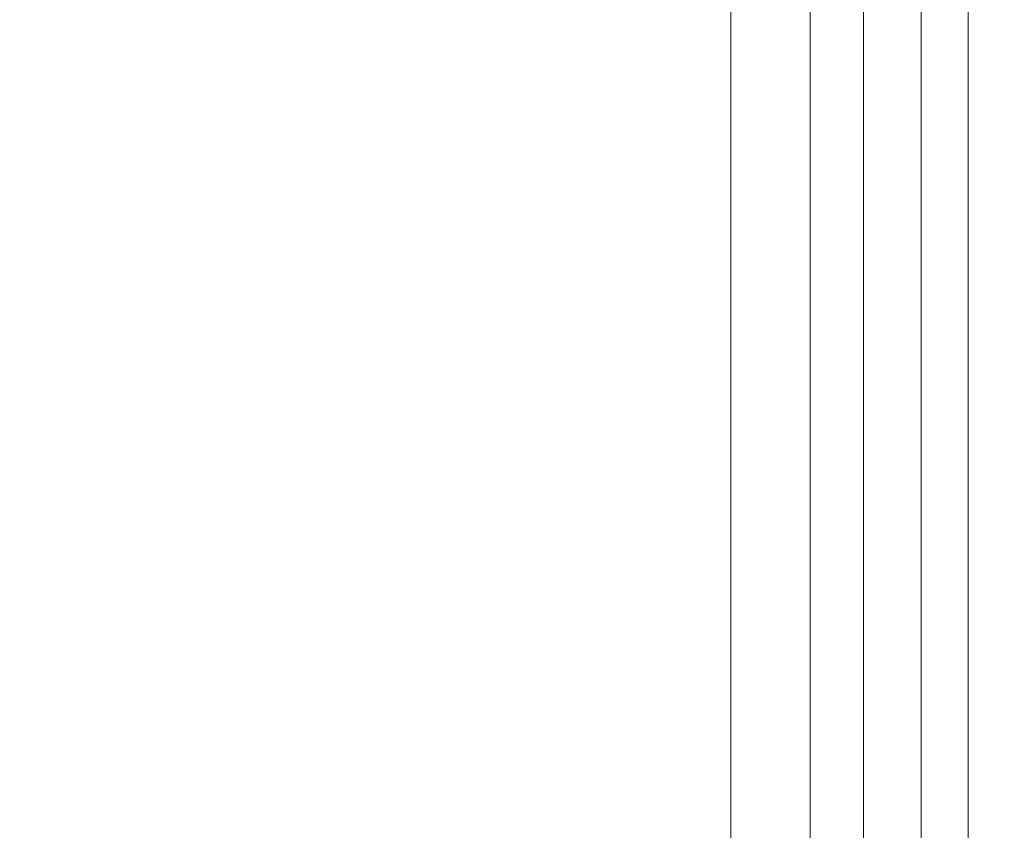
# Model space of a CAD drawing. Units: inches. Extents: x -2 to 130, y -6 to 144.
# Drawn here: x 11 to 11, y 102 to 102 of the extents above; entities that cross this region are included whole.
import ezdxf

# ---------------------------------------------------------------- set-up
doc = ezdxf.new("R2010")
doc.units = ezdxf.units.IN
doc.header["$MEASUREMENT"] = 0
doc.layers.add('STORAGE-CASE', color=4, linetype='Continuous', lineweight=9)
doc.layers.add('WKSURF-SINK', color=6, linetype='Continuous', lineweight=9)

# ---------------------------------------------------------------- blocks, each defined once
blk = doc.blocks.new('4CH606_195424L4_0T')
at = {"layer": 'WKSURF-SINK'}
for points, invisible_edges in [([(7.98426, -7.31903, 29.88885), (19.47568, -13.60068, 30.3393), (19.47568, -5.39932, 30.3393)], 13), ([(19.47568, -13.60068, 30.30792), (8.36907, -7.41905, 29.8724), (19.47568, -5.39932, 30.30792)], 3), ([(7.98426, -7.31903, 29.88885), (7.88319, -7.58548, 29.88488), (19.47568, -13.60068, 30.3393)], 14), ([(8.23229, -7.7797, 29.86704), (8.36907, -7.41905, 29.8724), (19.47568, -13.60068, 30.30792)], 14), ([(7.88319, -7.58548, 29.88488), (7.72129, -7.82, 29.87854), (19.47568, -13.60068, 30.3393)], 14), ([(8.01318, -8.09714, 29.85845), (8.23229, -7.7797, 29.86704), (19.47568, -13.60068, 30.30792)], 14), ([(7.50796, -8.00897, 29.87018), (19.47568, -13.60068, 30.3393), (7.72129, -7.82, 29.87854)], 3), ([(4.52432, -13.60068, 29.75322), (19.47568, -13.60068, 30.3393), (7.50796, -8.00897, 29.87018)], 14), ([(19.47568, -13.60068, 30.30792), (7.72446, -8.35292, 29.84713), (8.01318, -8.09714, 29.85845)], 13), ([(19.47568, -13.60068, 30.30792), (4.52432, -13.60068, 29.72164), (7.72446, -8.35292, 29.84713)], 14)]:
    blk.add_3dface(points, dxfattribs=dict(at, invisible_edges=invisible_edges))
blk = doc.blocks.new('4CH210_2419FPLNNLNL_0T')
at = {"layer": 'STORAGE-CASE'}
mesh = blk.add_polyface(dxfattribs=at)
corners = [(23.24, -18.076, 34.24), (0.76, -18.076, 34.24), (0.76, -0.039, 34.24), (23.24, -0.039, 34.24)]
mesh.append_faces([[corners[k] for k in face] for face in [(0, 1, 2, 3)]])
mesh = blk.add_polyface(dxfattribs=at)
corners = [(23.24, -18.076, 35), (23.24, -0.039, 35), (0.76, -0.039, 35), (0.76, -18.076, 35)]
mesh.append_faces([[corners[k] for k in face] for face in [(0, 1, 2, 3)]])
mesh = blk.add_polyface(dxfattribs=at)
corners = [(23.24, -0.039, 15.619), (0.76, -0.039, 15.619), (0.76, -18.076, 15.619), (23.24, -18.076, 15.619)]
mesh.append_faces([[corners[k] for k in face] for face in [(0, 1, 2, 3)]])
mesh = blk.add_polyface(dxfattribs=at)
corners = [(23.24, -0.039, 14.859), (23.24, -18.076, 14.859), (0.76, -18.076, 14.859), (0.76, -0.039, 14.859)]
mesh.append_faces([[corners[k] for k in face] for face in [(0, 1, 2, 3)]])
blk = doc.blocks.new('4CH300_192411CLLNLNL_0T')
at = {"layer": 'STORAGE-CASE'}
for points, invisible_edges in [([(12, -10.075, 31.735), (11.66, -10.075, 31.6439), (11.66, -10.875, 31.6439), (12, -10.875, 31.735)], 10), ([(12, -10.875, 25.265), (11.66, -10.875, 25.3561), (11.66, -10.075, 25.3561), (12, -10.075, 25.265)], 10), ([(12, -10.875, 31.735), (12.34, -10.875, 31.6439), (12.34, -10.075, 31.6439), (12, -10.075, 31.735)], 10), ([(12, -10.075, 25.265), (12.34, -10.075, 25.3561), (12.34, -10.875, 25.3561), (12, -10.875, 25.265)], 10), ([(12.68, -10.075, 31.55279), (12.34, -10.075, 31.6439), (12.34, -10.875, 31.6439), (12.68, -10.875, 31.55279)], 10), ([(12.34, -10.075, 25.3561), (12.68, -10.075, 25.44721), (12.68, -10.875, 25.44721), (12.34, -10.875, 25.3561)], 10), ([(12, -10.96965, 31.57264), (11.61086, -10.96965, 31.57264), (12, -10.10005, 31.54376), (12.37975, -10.10005, 31.54376)], 10), ([(11.62025, -10.10005, 31.54376), (12, -10.10005, 31.54376), (11.61086, -10.96965, 31.57264)], 14), ([(11.62025, -10.10005, 25.45624), (11.61086, -10.96965, 25.42736), (12, -10.96965, 25.42736)], 13), ([(12, -10.96965, 25.42736), (12.38914, -10.96965, 25.42736), (12, -10.10005, 25.45624), (11.62025, -10.10005, 25.45624)], 10), ([(12.37975, -10.10005, 31.54376), (12.38914, -10.96965, 31.57264), (12, -10.96965, 31.57264)], 13), ([(12.37975, -10.10005, 25.45624), (12, -10.10005, 25.45624), (12.38914, -10.96965, 25.42736)], 14), ([(12.37975, -10.10005, 31.54376), (12.70396, -10.96965, 31.34391), (12.38914, -10.96965, 31.57264)], 13), ([(12.70396, -10.96965, 31.34391), (12.37975, -10.10005, 31.54376), (12.68698, -10.10005, 31.32055)], 13), ([(12.37975, -10.10005, 25.45624), (12.70396, -10.96965, 25.65609), (12.68698, -10.10005, 25.67945)], 3), ([(12.37975, -10.10005, 25.45624), (12.38914, -10.96965, 25.42736), (12.70396, -10.96965, 25.65609)], 13), ([(12, -10.115, 25.265), (11.64801, -10.115, 25.31134), (11.64801, -10.875, 25.31134), (12, -10.875, 25.265)], 10), ([(11.64801, -10.115, 31.68866), (12, -10.115, 31.735), (12, -10.875, 31.735), (11.64801, -10.875, 31.68866)], 10), ([(12.35199, -10.115, 25.31134), (12, -10.115, 25.265), (12, -10.875, 25.265), (12.35199, -10.875, 25.31134)], 10), ([(12, -10.115, 31.735), (12.35199, -10.115, 31.68866), (12.35199, -10.875, 31.68866), (12, -10.875, 31.735)], 10), ([(12.35199, -10.875, 25.31134), (12.68, -10.875, 25.44721), (12.68, -10.115, 25.44721), (12.35199, -10.115, 25.31134)], 10), ([(12.68, -10.875, 31.55279), (12.35199, -10.875, 31.68866), (12.35199, -10.115, 31.68866), (12.68, -10.115, 31.55279)], 10), ([(0, -10.875, 19), (23.9375, -10.875, 19), (12, -10.875, 25.265), (11.64801, -10.875, 25.31134)], 10), ([(0, -10.875, 37.5), (11.64801, -10.875, 31.68866), (12, -10.875, 31.735), (23.9375, -10.875, 37.5)], 5), ([(11.12348, -10.875, 25.10683), (11.32, -10.875, 25.44721), (12, -10.875, 25.265), (12, -10.875, 24.87197)], 5), ([(11.12348, -10.875, 31.89317), (12, -10.875, 32.12803), (12, -10.875, 31.735), (11.32, -10.875, 31.55279)], 10), ([(11.78087, -10.875, 32.06932), (12, -10.91452, 32.12597), (12, -10.875, 32.12803)], 3), ([(12, -10.91452, 32.12597), (11.78087, -10.875, 32.06932), (11.78113, -10.91452, 32.06732)], 3), ([(12, -10.875, 24.87197), (11.78113, -10.91452, 24.93268), (11.78087, -10.875, 24.93068)], 3), ([(11.78113, -10.91452, 24.93268), (12, -10.875, 24.87197), (12, -10.91452, 24.87403)], 3), ([(16.73201, -10.875, 32.06366), (17.084, -10.875, 32.11), (23.9375, -10.875, 37.5), (12, -10.875, 31.735)], 14), ([(12.35199, -10.875, 31.68866), (16.404, -10.875, 31.92779), (16.73201, -10.875, 32.06366), (12, -10.875, 31.735)], 5), ([(23.9375, -10.875, 19), (17.084, -10.875, 24.89), (16.73201, -10.875, 24.93634), (12, -10.875, 25.265)], 13), ([(16.73201, -10.875, 24.93634), (16.404, -10.875, 25.07221), (12.35199, -10.875, 25.31134), (12, -10.875, 25.265)], 10), ([(12, -10.875, 25.265), (12.68, -10.875, 25.44721), (12.87652, -10.875, 25.10683), (12, -10.875, 24.87197)], 10), ([(12, -10.875, 31.735), (12, -10.875, 32.12803), (12.87652, -10.875, 31.89317), (12.68, -10.875, 31.55279)], 5), ([(12.21887, -10.91452, 32.06732), (12, -10.875, 32.12803), (12, -10.91452, 32.12597)], 3), ([(12, -10.875, 32.12803), (12.21887, -10.91452, 32.06732), (12.21913, -10.875, 32.06932)], 3), ([(12.21913, -10.875, 24.93068), (12, -10.91452, 24.87403), (12, -10.875, 24.87197)], 3), ([(12, -10.91452, 24.87403), (12.21913, -10.875, 24.93068), (12.21887, -10.91452, 24.93268)], 3), ([(12.21887, -10.91452, 32.06732), (12.43774, -10.91452, 32.00867), (12.21913, -10.875, 32.06932)], 14), ([(12.43774, -10.91452, 24.99133), (12.21887, -10.91452, 24.93268), (12.43826, -10.875, 24.9894)], 14), ([(12.21913, -10.875, 24.93068), (12.43826, -10.875, 24.9894), (12.21887, -10.91452, 24.93268)], 14), ([(12.43826, -10.875, 32.0106), (12.21913, -10.875, 32.06932), (12.43774, -10.91452, 32.00867)], 14), ([(12.68, -10.875, 31.55279), (16.12233, -10.875, 31.71166), (16.404, -10.875, 31.92779), (12.35199, -10.875, 31.68866)], 5), ([(12.68, -10.875, 25.44721), (12.35199, -10.875, 25.31134), (16.404, -10.875, 25.07221), (16.12233, -10.875, 25.28834)], 10), ([(11.94271, -10.92574, 24.87761), (11.89056, -10.91452, 24.90336), (12, -10.91452, 24.87403)], 13), ([(11.94271, -10.92574, 24.87761), (12, -10.91452, 24.87403), (12.01292, -10.92633, 24.87699)], 15), ([(11.98708, -10.92633, 32.12301), (12, -10.91452, 32.12597), (11.94528, -10.91452, 32.1113)], 13), ([(12.05729, -10.92574, 32.12239), (12, -10.91452, 32.12597), (11.98708, -10.92633, 32.12301)], 15), ([(12.05729, -10.92574, 32.12239), (12.10944, -10.91452, 32.09664), (12, -10.91452, 32.12597)], 13), ([(12.01292, -10.92633, 24.87699), (12, -10.91452, 24.87403), (12.05472, -10.91452, 24.8887)], 13), ([(12.01292, -10.92633, 24.87699), (12.05472, -10.91452, 24.8887), (12.08592, -10.92202, 24.87743)], 15), ([(12.08592, -10.92202, 24.87743), (12.05472, -10.91452, 24.8887), (12.10944, -10.91452, 24.90336)], 13), ([(12.15229, -10.92971, 32.11461), (12.10944, -10.91452, 32.09664), (12.05729, -10.92574, 32.12239)], 15), ([(12.17163, -10.92568, 24.88509), (12.08592, -10.92202, 24.87743), (12.10944, -10.91452, 24.90336)], 15), ([(12.15229, -10.92971, 32.11461), (12.21887, -10.91452, 32.06732), (12.10944, -10.91452, 32.09664)], 13), ([(12.17163, -10.92568, 24.88509), (12.10944, -10.91452, 24.90336), (12.21887, -10.91452, 24.93268)], 13), ([(12.21947, -10.92808, 32.10836), (12.21887, -10.91452, 32.06732), (12.15229, -10.92971, 32.11461)], 15), ([(12.24537, -10.9245, 24.89346), (12.17163, -10.92568, 24.88509), (12.21887, -10.91452, 24.93268)], 15), ([(12.28523, -10.92579, 32.09988), (12.32831, -10.91452, 32.038), (12.21887, -10.91452, 32.06732)], 13), ([(12.21887, -10.91452, 32.06732), (12.21947, -10.92808, 32.10836), (12.28523, -10.92579, 32.09988)], 15), ([(12.24537, -10.9245, 24.89346), (12.21887, -10.91452, 24.93268), (12.27359, -10.91452, 24.94734)], 13), ([(12.24537, -10.9245, 24.89346), (12.27359, -10.91452, 24.94734), (12.31347, -10.92206, 24.90365)], 15), ([(12.31347, -10.92206, 24.90365), (12.27359, -10.91452, 24.94734), (12.32831, -10.91452, 24.962)], 13), ([(12.37934, -10.92963, 32.07961), (12.32831, -10.91452, 32.038), (12.28523, -10.92579, 32.09988)], 15), ([(12.39761, -10.92562, 24.92244), (12.31347, -10.92206, 24.90365), (12.32831, -10.91452, 24.962)], 15), ([(12.37934, -10.92963, 32.07961), (12.43774, -10.91452, 32.00867), (12.32831, -10.91452, 32.038)], 13), ([(12.39761, -10.92562, 24.92244), (12.32831, -10.91452, 24.962), (12.43774, -10.91452, 24.99133)], 13), ([(12.44515, -10.92835, 32.06438), (12.43774, -10.91452, 32.00867), (12.37934, -10.92963, 32.07961)], 15), ([(12.49326, -10.92673, 24.94817), (12.39761, -10.92562, 24.92244), (12.43774, -10.91452, 24.99133)], 15), ([(12.01292, -10.92633, 24.87699), (12.08592, -10.92202, 24.87743), (12.07747, -10.9298, 24.88051)], 15), ([(12.07747, -10.9298, 24.88051), (12.08592, -10.92202, 24.87743), (12.17163, -10.92568, 24.88509)], 15), ([(12.24537, -10.9245, 24.89346), (12.31347, -10.92206, 24.90365), (12.3059, -10.92988, 24.90585)], 15), ([(12.31347, -10.92206, 24.90365), (12.39761, -10.92562, 24.92244), (12.3059, -10.92988, 24.90585)], 15), ([(11.94271, -10.92574, 24.87761), (12.01292, -10.92633, 24.87699), (12.01623, -10.93455, 24.88243)], 15), ([(11.94271, -10.92574, 24.87761), (12.01623, -10.93455, 24.88243), (11.94325, -10.93604, 24.88471)], 15), ([(12.05729, -10.92574, 32.12239), (11.98708, -10.92633, 32.12301), (11.98377, -10.93455, 32.11757)], 15), ([(12.05729, -10.92574, 32.12239), (11.98377, -10.93455, 32.11757), (12.05675, -10.93604, 32.11529)], 15), ([(12.01292, -10.92633, 24.87699), (12.07747, -10.9298, 24.88051), (12.01623, -10.93455, 24.88243)], 15), ([(12.05675, -10.93604, 32.11529), (12.15229, -10.92971, 32.11461), (12.05729, -10.92574, 32.12239)], 15), ([(12.07747, -10.9298, 24.88051), (12.17163, -10.92568, 24.88509), (12.1429, -10.93388, 24.88763)], 15), ([(12.1429, -10.93388, 24.88763), (12.17163, -10.92568, 24.88509), (12.21725, -10.93368, 24.89518)], 15), ([(12.21947, -10.92808, 32.10836), (12.15229, -10.92971, 32.11461), (12.19825, -10.93548, 32.10546)], 15), ([(12.21725, -10.93368, 24.89518), (12.17163, -10.92568, 24.88509), (12.24537, -10.9245, 24.89346)], 15), ([(12.28164, -10.93553, 32.0938), (12.21947, -10.92808, 32.10836), (12.19825, -10.93548, 32.10546)], 15), ([(12.3059, -10.92988, 24.90585), (12.21725, -10.93368, 24.89518), (12.24537, -10.9245, 24.89346)], 15), ([(12.21947, -10.92808, 32.10836), (12.28164, -10.93553, 32.0938), (12.28523, -10.92579, 32.09988)], 15), ([(12.28164, -10.93553, 32.0938), (12.37934, -10.92963, 32.07961), (12.28523, -10.92579, 32.09988)], 15), ([(12.3059, -10.92988, 24.90585), (12.39761, -10.92562, 24.92244), (12.36957, -10.93359, 24.92113)], 15), ([(12.36957, -10.93359, 24.92113), (12.39761, -10.92562, 24.92244), (12.44018, -10.93373, 24.93812)], 15), ([(12.44515, -10.92835, 32.06438), (12.37934, -10.92963, 32.07961), (12.42151, -10.93556, 32.06492)], 15), ([(12.44018, -10.93373, 24.93812), (12.39761, -10.92562, 24.92244), (12.49326, -10.92673, 24.94817)], 15), ([(12.05421, -10.94093, 24.9048), (12.01623, -10.93455, 24.88243), (12.07747, -10.9298, 24.88051)], 15), ([(12.07747, -10.9298, 24.88051), (12.10842, -10.94093, 24.91932), (12.05421, -10.94093, 24.9048)], 13), ([(12.15229, -10.92971, 32.11461), (12.05675, -10.93604, 32.11529), (12.13773, -10.93621, 32.11058)], 15), ([(12.10842, -10.94093, 24.91932), (12.07747, -10.9298, 24.88051), (12.1429, -10.93388, 24.88763)], 15), ([(12.19825, -10.93548, 32.10546), (12.15229, -10.92971, 32.11461), (12.13773, -10.93621, 32.11058)], 15), ([(12.21684, -10.94093, 24.94837), (12.1429, -10.93388, 24.88763), (12.21725, -10.93368, 24.89518)], 15), ([(12.27105, -10.94093, 24.9629), (12.21684, -10.94093, 24.94837), (12.21725, -10.93368, 24.89518)], 14), ([(12.3059, -10.92988, 24.90585), (12.27105, -10.94093, 24.9629), (12.21725, -10.93368, 24.89518)], 15), ([(12.3059, -10.92988, 24.90585), (12.32526, -10.94093, 24.97742), (12.27105, -10.94093, 24.9629)], 13), ([(12.28164, -10.93553, 32.0938), (12.36146, -10.93611, 32.07821), (12.37934, -10.92963, 32.07961)], 15), ([(12.32526, -10.94093, 24.97742), (12.3059, -10.92988, 24.90585), (12.36957, -10.93359, 24.92113)], 15), ([(12.36957, -10.93359, 24.92113), (12.43368, -10.94093, 25.00647), (12.32526, -10.94093, 24.97742)], 13), ([(12.42151, -10.93556, 32.06492), (12.37934, -10.92963, 32.07961), (12.36146, -10.93611, 32.07821)], 15), ([(12.43368, -10.94093, 25.00647), (12.36957, -10.93359, 24.92113), (12.44018, -10.93373, 24.93812)], 15), ([(11.94325, -10.93604, 24.88471), (12, -10.94093, 24.89027), (11.89158, -10.94093, 24.91932)], 13), ([(12, -10.94093, 24.89027), (11.94325, -10.93604, 24.88471), (12.01623, -10.93455, 24.88243)], 15), ([(11.94579, -10.94093, 32.0952), (12, -10.94093, 32.10973), (11.98377, -10.93455, 32.11757)], 14), ([(12, -10.94093, 32.10973), (12.05675, -10.93604, 32.11529), (11.98377, -10.93455, 32.11757)], 15), ([(12.05421, -10.94093, 24.9048), (12, -10.94093, 24.89027), (12.01623, -10.93455, 24.88243)], 14), ([(12.05675, -10.93604, 32.11529), (12, -10.94093, 32.10973), (12.10842, -10.94093, 32.08068)], 13), ([(12.10842, -10.94093, 32.08068), (12.13773, -10.93621, 32.11058), (12.05675, -10.93604, 32.11529)], 15), ([(12.1429, -10.93388, 24.88763), (12.21684, -10.94093, 24.94837), (12.10842, -10.94093, 24.91932)], 13), ([(12.16263, -10.94093, 32.06615), (12.13773, -10.93621, 32.11058), (12.10842, -10.94093, 32.08068)], 3), ([(12.16263, -10.94093, 32.06615), (12.19825, -10.93548, 32.10546), (12.13773, -10.93621, 32.11058)], 15), ([(12.16263, -10.94093, 32.06615), (12.21684, -10.94093, 32.05163), (12.19825, -10.93548, 32.10546)], 14), ([(12.28164, -10.93553, 32.0938), (12.19825, -10.93548, 32.10546), (12.21684, -10.94093, 32.05163)], 15), ([(12.21684, -10.94093, 32.05163), (12.32526, -10.94093, 32.02258), (12.28164, -10.93553, 32.0938)], 14), ([(12.32526, -10.94093, 32.02258), (12.36146, -10.93611, 32.07821), (12.28164, -10.93553, 32.0938)], 15), ([(12.37947, -10.94093, 32.00805), (12.36146, -10.93611, 32.07821), (12.32526, -10.94093, 32.02258)], 3), ([(12.37947, -10.94093, 32.00805), (12.42151, -10.93556, 32.06492), (12.36146, -10.93611, 32.07821)], 15), ([(12.37947, -10.94093, 32.00805), (12.43368, -10.94093, 31.99353), (12.42151, -10.93556, 32.06492)], 14), ([(11.45094, -10.96421, 31.97009), (12, -10.97637, 32.02742), (12, -10.94093, 32.10973)], 15), ([(11.45094, -10.96421, 31.97009), (12, -10.94093, 32.10973), (11.56632, -10.94093, 31.99353)], 13), ([(11.60103, -10.97976, 25.03378), (11.56632, -10.94093, 25.00647), (12, -10.97637, 24.97258)], 15), ([(12, -10.94093, 24.89027), (12, -10.97637, 24.97258), (11.56632, -10.94093, 25.00647)], 3), ([(12.39897, -10.97976, 31.96622), (12.43368, -10.94093, 31.99353), (12, -10.97637, 32.02742)], 15), ([(12, -10.94093, 32.10973), (12, -10.97637, 32.02742), (12.43368, -10.94093, 31.99353)], 3), ([(12.54906, -10.96421, 25.02991), (12, -10.97637, 24.97258), (12, -10.94093, 24.89027)], 15), ([(12.54906, -10.96421, 25.02991), (12, -10.94093, 24.89027), (12.43368, -10.94093, 25.00647)], 13), ([(12, -10.97637, 32.02742), (11.45094, -10.96421, 31.97009), (11.60103, -10.97976, 31.96622)], 15), ([(12, -10.97637, 24.97258), (12.54906, -10.96421, 25.02991), (12.39897, -10.97976, 25.03378)], 15), ([(12, -10.96965, 31.57264), (11.95049, -10.97797, 31.63509), (11.90272, -10.96965, 31.57264)], 3), ([(11.93604, -10.98621, 25.35996), (12, -10.96965, 25.42736), (11.90272, -10.96965, 25.42736)], 13), ([(11.93604, -10.98621, 25.35996), (12.00945, -10.98529, 25.35929), (12, -10.96965, 25.42736)], 15), ([(12, -10.96965, 31.57264), (11.99055, -10.98529, 31.64071), (11.95049, -10.97797, 31.63509)], 15), ([(12.06396, -10.98621, 31.64004), (11.99055, -10.98529, 31.64071), (12, -10.96965, 31.57264)], 15), ([(12.06396, -10.98621, 31.64004), (12, -10.96965, 31.57264), (12.09728, -10.96965, 31.57264)], 13), ([(12, -10.96965, 25.42736), (12.04951, -10.97797, 25.36491), (12.09728, -10.96965, 25.42736)], 3), ([(12, -10.96965, 25.42736), (12.00945, -10.98529, 25.35929), (12.04951, -10.97797, 25.36491)], 15), ([(12.04951, -10.97797, 25.36491), (12.1537, -10.98462, 25.36923), (12.09728, -10.96965, 25.42736)], 15), ([(12.09728, -10.96965, 31.57264), (12.14839, -10.98091, 31.62876), (12.06396, -10.98621, 31.64004)], 15), ([(12.09728, -10.96965, 31.57264), (12.19457, -10.96965, 31.57264), (12.14839, -10.98091, 31.62876)], 14), ([(12.09728, -10.96965, 25.42736), (12.1537, -10.98462, 25.36923), (12.19457, -10.96965, 25.42736)], 3), ([(12.23181, -10.97906, 31.61506), (12.14839, -10.98091, 31.62876), (12.19457, -10.96965, 31.57264)], 15), ([(12.1537, -10.98462, 25.36923), (12.21714, -10.98072, 25.38141), (12.19457, -10.96965, 25.42736)], 15), ([(12.29185, -10.96965, 31.57264), (12.23181, -10.97906, 31.61506), (12.19457, -10.96965, 31.57264)], 3), ([(12.19457, -10.96965, 25.42736), (12.21714, -10.98072, 25.38141), (12.29185, -10.96965, 25.42736)], 3), ([(12.21714, -10.98072, 25.38141), (12.29526, -10.98422, 25.39514), (12.29185, -10.96965, 25.42736)], 15), ([(12.23181, -10.97906, 31.61506), (12.29185, -10.96965, 31.57264), (12.29526, -10.98422, 31.60486)], 15), ([(12.38914, -10.96965, 31.57264), (12.34224, -10.97739, 31.5885), (12.29185, -10.96965, 31.57264)], 3), ([(12.29526, -10.98422, 31.60486), (12.29185, -10.96965, 31.57264), (12.34224, -10.97739, 31.5885)], 15), ([(12.38914, -10.96965, 25.42736), (12.29185, -10.96965, 25.42736), (12.37136, -10.98075, 25.41844)], 14), ([(12.37136, -10.98075, 25.41844), (12.29185, -10.96965, 25.42736), (12.29526, -10.98422, 25.39514)], 15), ([(12.43841, -10.98621, 31.56336), (12.34224, -10.97739, 31.5885), (12.38914, -10.96965, 31.57264)], 15), ([(12.46784, -10.96965, 25.48454), (12.38914, -10.96965, 25.42736), (12.37136, -10.98075, 25.41844)], 14), ([(12.37136, -10.98075, 25.41844), (12.43841, -10.98621, 25.43664), (12.46784, -10.96965, 25.48454)], 15), ([(12.43841, -10.98621, 31.56336), (12.38914, -10.96965, 31.57264), (12.46784, -10.96965, 31.51546)], 13), ([(12, -10.97637, 32.02742), (11.60103, -10.97976, 31.96622), (11.79908, -10.98968, 31.95263)], 15), ([(11.60103, -10.97976, 25.03378), (12, -10.97637, 24.97258), (11.84819, -10.98882, 25.03571)], 15), ([(11.79908, -10.98968, 31.95263), (12.15181, -10.98882, 31.96429), (12, -10.97637, 32.02742)], 15), ([(12.20092, -10.98968, 25.04737), (11.84819, -10.98882, 25.03571), (12, -10.97637, 24.97258)], 15), ([(12.39897, -10.97976, 31.96622), (12, -10.97637, 32.02742), (12.15181, -10.98882, 31.96429)], 15), ([(12, -10.97637, 24.97258), (12.39897, -10.97976, 25.03378), (12.20092, -10.98968, 25.04737)], 15), ([(12.34224, -10.97739, 31.5885), (12.36059, -10.9852, 31.58822), (12.29526, -10.98422, 31.60486)], 15), ([(12.34224, -10.97739, 31.5885), (12.43841, -10.98621, 31.56336), (12.36059, -10.9852, 31.58822)], 15), ([(12.08284, -10.98621, 25.36106), (12.04951, -10.97797, 25.36491), (12.00945, -10.98529, 25.35929)], 15), ([(12.1537, -10.98462, 25.36923), (12.04951, -10.97797, 25.36491), (12.08284, -10.98621, 25.36106)], 15), ([(12.14474, -10.98985, 31.63825), (12.06396, -10.98621, 31.64004), (12.14839, -10.98091, 31.62876)], 15), ([(12.14839, -10.98091, 31.62876), (12.22138, -10.98751, 31.62364), (12.14474, -10.98985, 31.63825)], 15), ([(12.14839, -10.98091, 31.62876), (12.23181, -10.97906, 31.61506), (12.22138, -10.98751, 31.62364)], 15), ([(12.15181, -10.98882, 31.96429), (12.58992, -10.98968, 31.85191), (12.39897, -10.97976, 31.96622)], 15), ([(12.1537, -10.98462, 25.36923), (12.20695, -10.98922, 25.3715), (12.21714, -10.98072, 25.38141)], 15), ([(12.56901, -10.98968, 25.13991), (12.20092, -10.98968, 25.04737), (12.39897, -10.97976, 25.03378)], 15), ([(12.21714, -10.98072, 25.38141), (12.20695, -10.98922, 25.3715), (12.29526, -10.98422, 25.39514)], 15), ([(12.22138, -10.98751, 31.62364), (12.23181, -10.97906, 31.61506), (12.29526, -10.98422, 31.60486)], 15), ([(12.36274, -10.98966, 25.40666), (12.37136, -10.98075, 25.41844), (12.29526, -10.98422, 25.39514)], 15), ([(12.43841, -10.98621, 25.43664), (12.37136, -10.98075, 25.41844), (12.36274, -10.98966, 25.40666)], 15), ([(11.91978, -10.993, 25.36303), (12, -10.993, 25.34154), (11.93604, -10.98621, 25.35996)], 14), ([(11.93604, -10.98621, 25.35996), (12.03783, -10.99111, 25.35148), (12.00945, -10.98529, 25.35929)], 15), ([(12, -10.993, 25.34154), (12.03783, -10.99111, 25.35148), (11.93604, -10.98621, 25.35996)], 15), ([(12.06396, -10.98621, 31.64004), (11.96217, -10.99111, 31.64852), (11.99055, -10.98529, 31.64071)], 15), ([(12, -10.993, 31.65846), (11.96217, -10.99111, 31.64852), (12.06396, -10.98621, 31.64004)], 15), ([(12.08022, -10.993, 31.63697), (12, -10.993, 31.65846), (12.06396, -10.98621, 31.64004)], 14), ([(12.03783, -10.99111, 25.35148), (12.08284, -10.98621, 25.36106), (12.00945, -10.98529, 25.35929)], 15), ([(12.03783, -10.99111, 25.35148), (12.08022, -10.993, 25.36303), (12.08284, -10.98621, 25.36106)], 15), ([(12.14474, -10.98985, 31.63825), (12.08022, -10.993, 31.63697), (12.06396, -10.98621, 31.64004)], 15), ([(12.08284, -10.98621, 25.36106), (12.08022, -10.993, 25.36303), (12.16043, -10.993, 25.38453)], 13), ([(12.08284, -10.98621, 25.36106), (12.20695, -10.98922, 25.3715), (12.1537, -10.98462, 25.36923)], 15), ([(12.08284, -10.98621, 25.36106), (12.16043, -10.993, 25.38453), (12.20695, -10.98922, 25.3715)], 15), ([(12.14474, -10.98985, 31.63825), (12.22138, -10.98751, 31.62364), (12.16043, -10.993, 31.61547)], 15), ([(12.24065, -10.993, 31.59398), (12.16043, -10.993, 31.61547), (12.22138, -10.98751, 31.62364)], 14), ([(12.20695, -10.98922, 25.3715), (12.28712, -10.99097, 25.38403), (12.29526, -10.98422, 25.39514)], 15), ([(12.22138, -10.98751, 31.62364), (12.29526, -10.98422, 31.60486), (12.28926, -10.99101, 31.61557)], 15), ([(12.24065, -10.993, 31.59398), (12.22138, -10.98751, 31.62364), (12.28926, -10.99101, 31.61557)], 15), ([(12.36274, -10.98966, 25.40666), (12.29526, -10.98422, 25.39514), (12.28712, -10.99097, 25.38403)], 15), ([(12.36059, -10.9852, 31.58822), (12.28926, -10.99101, 31.61557), (12.29526, -10.98422, 31.60486)], 15), ([(12.36059, -10.9852, 31.58822), (12.37539, -10.99072, 31.5916), (12.28926, -10.99101, 31.61557)], 15), ([(12.43841, -10.98621, 31.56336), (12.37539, -10.99072, 31.5916), (12.36059, -10.9852, 31.58822)], 15), ([(12.36274, -10.98966, 25.40666), (12.40108, -10.993, 25.44901), (12.43841, -10.98621, 25.43664)], 15), ([(12.43841, -10.98621, 31.56336), (12.40108, -10.993, 31.55099), (12.37539, -10.99072, 31.5916)], 15), ([(11.84819, -10.98882, 25.03571), (12, -10.993, 25.0856), (11.61515, -10.993, 25.18872)], 13), ([(12, -10.993, 31.9144), (11.79908, -10.98968, 31.95263), (11.61515, -10.993, 31.81128)], 3), ([(12.15181, -10.98882, 31.96429), (11.79908, -10.98968, 31.95263), (12, -10.993, 31.9144)], 15), ([(11.84819, -10.98882, 25.03571), (12.20092, -10.98968, 25.04737), (12, -10.993, 25.0856)], 15), ([(11.91978, -10.993, 31.63697), (11.96217, -10.99111, 31.64852), (12, -10.993, 31.65846)], 3), ([(12.15181, -10.98882, 31.96429), (12, -10.993, 31.9144), (12.38485, -10.993, 31.81128)], 13), ([(12, -10.993, 25.0856), (12.20092, -10.98968, 25.04737), (12.38485, -10.993, 25.18872)], 3), ([(12.08022, -10.993, 25.36303), (12.03783, -10.99111, 25.35148), (12, -10.993, 25.34154)], 3), ([(12.14474, -10.98985, 31.63825), (12.16043, -10.993, 31.61547), (12.08022, -10.993, 31.63697)], 13), ([(12.15181, -10.98882, 31.96429), (12.38485, -10.993, 31.81128), (12.58992, -10.98968, 31.85191)], 15), ([(12.24065, -10.993, 25.40602), (12.20695, -10.98922, 25.3715), (12.16043, -10.993, 25.38453)], 3), ([(12.38485, -10.993, 25.18872), (12.20092, -10.98968, 25.04737), (12.56901, -10.98968, 25.13991)], 15), ([(12.24065, -10.993, 25.40602), (12.28712, -10.99097, 25.38403), (12.20695, -10.98922, 25.3715)], 15), ([(12.32087, -10.993, 25.42752), (12.28712, -10.99097, 25.38403), (12.24065, -10.993, 25.40602)], 3), ([(12.28926, -10.99101, 31.61557), (12.32087, -10.993, 31.57248), (12.24065, -10.993, 31.59398)], 13), ([(12.36274, -10.98966, 25.40666), (12.28712, -10.99097, 25.38403), (12.32087, -10.993, 25.42752)], 15), ([(12.32087, -10.993, 31.57248), (12.28926, -10.99101, 31.61557), (12.37539, -10.99072, 31.5916)], 15), ([(12.40108, -10.993, 25.44901), (12.36274, -10.98966, 25.40666), (12.32087, -10.993, 25.42752)], 3), ([(12.40108, -10.993, 31.55099), (12.32087, -10.993, 31.57248), (12.37539, -10.99072, 31.5916)], 14), ([(12.7697, -10.993, 31.70816), (12.58992, -10.98968, 31.85191), (12.38485, -10.993, 31.81128)], 3), ([(12.7697, -10.993, 25.29184), (12.38485, -10.993, 25.18872), (12.56901, -10.98968, 25.13991)], 14), ([(12, -10.993, 25.34154), (11.35827, -10.993, 25.51349), (11.2303, -10.993, 25.29184), (12, -10.993, 25.0856)], 10), ([(12, -10.993, 31.65846), (12, -10.993, 31.9144), (11.2303, -10.993, 31.70816), (11.35827, -10.993, 31.48651)], 5), ([(12.7697, -10.993, 25.29184), (12.64173, -10.993, 25.51349), (12, -10.993, 25.34154), (12, -10.993, 25.0856)], 5), ([(12.7697, -10.993, 31.70816), (12, -10.993, 31.9144), (12, -10.993, 31.65846), (12.64173, -10.993, 31.48651)], 10)]:
    blk.add_3dface(points, dxfattribs=dict(at, invisible_edges=invisible_edges))
for points in [[(23.9375, -10.875, 19), (0, -10.875, 19), (0, -10.115, 19), (23.9375, -10.115, 19)], [(23.9375, -10.875, 37.5), (23.9375, -10.115, 37.5), (0, -10.115, 37.5), (0, -10.875, 37.5)]]:
    blk.add_3dface(points, dxfattribs=at)

msp = doc.modelspace()

# ---------------------------------------------------------------- block references
at = {"rotation": 90}
for name, p in [('4CH606_195424L4_0T', (0.01436, 89.87592)), ('4CH210_2419FPLNNLNL_0T', (0.01436, 89.87592)), ('4CH300_192411CLLNLNL_0T', (0.01436, 89.87592, 36))]:
    msp.add_blockref(name, p, dxfattribs=at)

doc.saveas('drawing.dxf')
